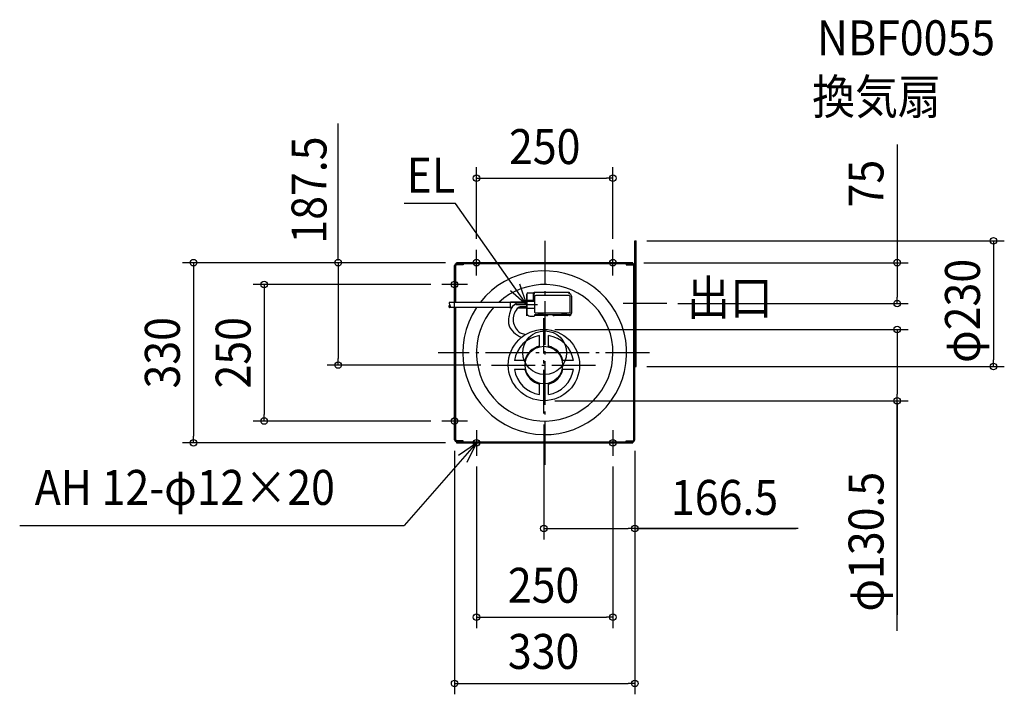
# Model space of a CAD drawing. Extents: x -962 to 842, y -626 to 610.
import ezdxf
from ezdxf.enums import TextEntityAlignment as Align

# ---------------------------------------------------------------- set-up
doc = ezdxf.new("R2010")
doc.units = 0
doc.header["$LTSCALE"] = 20
doc.header["$PDMODE"] = 3
doc.header["$PDSIZE"] = -2
doc.linetypes.add('DASHDOT', pattern=[5.5, 4, -0.6, 0.3, -0.6])
doc.linetypes.add('DASHED', pattern=[2, 1.2, -0.8])
doc.layers.get('DEFPOINTS').update_dxf_attribs({"linetype": 'CONTINUOUS'})
for name, color, linetype in [('ARRANGE', 1, 'CONTINUOUS'), ('BASIS', 6, 'DASHDOT'), ('DETAIL', 5, 'CONTINUOUS'), ('ETC', 61, 'CONTINUOUS'), ('FIX', 7, 'CONTINUOUS'), ('NOTE', 4, 'CONTINUOUS'), ('OUTLINE', 3, 'CONTINUOUS'), ('SIZE', 4, 'CONTINUOUS')]:
    doc.layers.add(name, color=color, linetype=linetype)
doc.styles.get("Standard").update_dxf_attribs({"font": 'SIMPLEX.shx', "width": 0.9, "height": 64, "bigfont": 'BIGFONT.shx'})

msp = doc.modelspace()

# ---------------------------------------------------------------- linework, layer by layer
at = {"layer": 'ARRANGE', "color": 1, "linetype": 'CONTINUOUS'}
msp.add_circle((0, 0), 40, dxfattribs=at)
msp.add_point((0, 0), dxfattribs=at)
at = {"layer": 'BASIS', "color": 6, "linetype": 'DASHDOT'}
for p, q in [((0, 204.732324), (0, -206.306161)), ((223.598267, 90), (143.810419, 90)), ((-1.499995, -111.394834), (-1.499995, 63.180086)), ((191.622718, 0), (-194.952831, 0)), ((-97.222782, -22.5), (99.023479, -22.5))]:
    msp.add_line(p, q, dxfattribs=at)
at = {"layer": 'DEFPOINTS', "color": 30, "linetype": 'CONTINUOUS'}
for p in [(125, 319.912921), (167.200005, 205), (-125, 188.529412), (125, 188.529412), (-161.505882, 165), (-161.505882, 165), (161.505888, 165), (-188.529412, 125), (223.598267, 90), (645.4503, 90), (-1.599995, 42.65), (-378.442309, -22.5), (-97.222782, -22.5), (167.200005, -25), (821.741174, -25), (-1.599995, -87.85), (645.592061, -87.85), (-513.703285, -125), (-188.529412, -125), (-1.499995, -111.394834), (-165, -159.564711), (165.000005, -159.564711), (165.000005, -159.564711), (-643.328387, -165.000005), (-161.505882, -165.000005), (-125, -188.529412), (125, -188.529412), (165.000005, -321.861689), (125, -484.120279), (165.000005, -605.554503)]:
    msp.add_point(p, dxfattribs=at)
at = {"layer": 'DETAIL', "color": 5, "linetype": 'CONTINUOUS'}
for p, q in [((165.000005, 205), (167.200005, 205)), ((165.000005, 159.564704), (165.000005, 205)), ((167.200005, 139.970588), (167.200005, 205)), ((161.505888, 165), (-161.505882, 165)), ((-161.505882, 163.058823), (-161.505882, 165)), ((161.505888, 163.058823), (-161.505882, 163.058823)), ((-149.470588, 163.058823), (-149.470588, 161.117647)), ((149.470593, 163.058823), (149.470593, 161.117647)), ((161.505888, 163.058823), (161.505888, 165)), ((-165, 92.3), (-165, 159.564706)), ((-163.058823, 92.3), (-163.058823, 159.564706)), ((-149.470588, 161.117647), (-161.505882, 161.117647)), ((149.470593, 161.117647), (161.505888, 161.117647)), ((163.058829, -80.392983), (163.058829, 159.564706)), ((165.000005, -80.259762), (165.000005, 159.564706)), ((165.000005, -159.564711), (165.000005, 159.564706)), ((167.200005, -25), (167.200005, 139.970588)), ((-30.958407, 110), (-19.458407, 110)), ((-20.958407, 110), (-20.958407, 95.7)), ((-19.458407, 111), (44.541593, 111)), ((-19.458407, 110), (-19.458407, 111)), ((-19.458407, 96.2), (-19.458407, 111)), ((-19.458407, 110), (-19.458407, 108)), ((44.541593, 111), (44.541593, 108)), ((44.541593, 108), (44.541593, 111)), ((-168.336293, 92.3), (-174.276552, 92.3)), ((-57.910305, 92.3), (-168.336293, 92.3)), ((-32.958407, 92.781925), (-62.788023, 92.781925)), ((-62.788023, 81.955642), (-62.788023, 92.781925)), ((-46.763052, 90.75), (-52.061253, 90.110794)), ((-32.958407, 90.75), (-46.763052, 90.75)), ((-32.958407, 108), (-32.958407, 73)), ((-19.958407, 95.7), (-32.958407, 95.7)), ((-32.958407, 95.7), (-32.958407, 73)), ((-18.458407, 94.2), (-32.458407, 94.2)), ((-17.958407, 74), (-17.958407, 103.5)), ((44.541593, 105), (-16.458407, 105)), ((46.041593, 103.5), (46.041593, 74)), ((49.041594, 103.5), (49.041594, 72.5)), ((49.041594, 103.5), (49.041594, 74)), ((-168.336293, 82.7), (-174.557292, 82.7)), ((-60.039227, 82.7), (-168.336293, 82.7)), ((-165, -159.564711), (-165, 82.7)), ((-163.058823, -159.564711), (-163.058823, 82.7)), ((-62.880919, 77.607754), (-64.743321, 71.223224)), ((-61.195889, 80.80002), (-62.880919, 77.607754)), ((-60.492374, 81.955642), (-62.788023, 81.955642)), ((-58.712687, 84.879025), (-61.195889, 80.80002)), ((-55.608685, 88.071291), (-58.712687, 84.879025)), ((-52.061253, 90.110794), (-55.608685, 88.071291)), ((-32.958407, 81.955642), (-49.278109, 81.955642)), ((-32.869835, 84.237344), (-43.407433, 84.237344)), ((-18.458407, 80.8), (-32.458407, 80.8)), ((44.541593, 72.5), (-16.458407, 72.5)), ((7.541593, 72.5), (7.041593, 72.5)), ((8.041593, 72.5), (7.541593, 72.5)), ((-64.743321, 71.223224), (-65.630179, 66.434826)), ((-26.958407, 67), (-21.458407, 67)), ((-26.958407, 67), (-19.458407, 67)), ((-18.958407, 69), (-18.958407, 67.5)), ((-12.458407, 69.5), (-18.458407, 69.5)), ((-17.958407, 69.5), (-17.958407, 68)), ((-12.458407, 69.5), (-17.958407, 69.5)), ((3.041593, 68), (-17.958407, 68)), ((-12.458407, 71), (-2.458407, 71)), ((-12.458407, 71), (-12.458407, 68)), ((-2.458407, 71), (-2.458407, 68)), ((6.395695, 69.5), (-2.458407, 69.5)), ((30.541593, 69.5), (-2.458407, 69.5)), ((30.541593, 69.5), (14.187491, 69.5)), ((44.541593, 68), (17.541593, 68)), ((30.541593, 71), (40.541593, 71)), ((30.541593, 71), (30.541593, 68)), ((40.541593, 71), (40.541593, 68)), ((47.895695, 69.5), (40.541593, 69.5)), ((44.541593, 69.5), (40.541593, 69.5)), ((-44.847177, 36.681128), (-35.010951, 33.487305)), ((-53.64756, 34.899167), (-45.941275, 29.840663)), ((-45.941275, 29.840663), (-42.117997, 28.566039)), ((-9.732334, 12.270545), (-9.732334, 31.494129)), ((6.732344, 12.270545), (6.732344, 31.494129)), ((-36.27054, -14.267661), (-55.494123, -14.267661)), ((52.494134, -14.267661), (33.270551, -14.267661)), ((-36.27054, -30.732339), (-55.494123, -30.732339)), ((52.494134, -30.732339), (33.270551, -30.732339)), ((165.000005, -25), (167.200005, -25)), ((-9.732334, -76.494129), (-9.732334, -57.270545)), ((6.732344, -76.494129), (6.732344, -57.270545)), ((163.058829, -159.564711), (163.058829, -80.392983)), ((-149.470588, -161.117652), (-161.505882, -161.117652)), ((-149.470588, -163.058829), (-149.470588, -161.117652)), ((149.470593, -163.058829), (149.470593, -161.117652)), ((149.470593, -161.117652), (161.505888, -161.117652)), ((-161.505882, -163.058829), (0.000005, -163.058829)), ((-161.505882, -163.058829), (-161.505882, -165.000005)), ((-161.505882, -165.000005), (0.000005, -165.000005)), ((0.000005, -163.058829), (161.505888, -163.058829)), ((0.000005, -165.000005), (161.505888, -165.000005)), ((161.505888, -163.058829), (161.505888, -165.000005))]:
    msp.add_line(p, q, dxfattribs=at)
at = {"layer": 'DETAIL', "color": 5, "linetype": 'DASHED'}
for p, q in [((-32.958407, 92.3), (-57.910305, 92.3)), ((-32.958407, 82.7), (-48.252149, 82.7))]:
    msp.add_line(p, q, dxfattribs=at)
at = {"layer": 'DETAIL', "color": 5, "linetype": 'CONTINUOUS'}
for points in [[(-174.193623, 92.237738), (-174.720641, 91.828353), (-175.084162, 91.347199), (-175.084162, 91.347199), (-175.172868, 90.760027), (-175.084162, 90.182648), (-175.084162, 90.182648), (-174.57245, 89.094218), (-173.919611, 88.059055), (-173.919611, 88.059055), (-173.742622, 87.622807), (-173.577095, 87.168515), (-173.577095, 87.168515), (-173.211425, 86.073619), (-173.097574, 85.250431), (-173.097574, 85.250431), (-173.240896, 84.422632), (-173.577095, 83.674862), (-173.577095, 83.674862), (-174.028823, 83.131613), (-174.536138, 82.715819)], [(-173.764201, 87.520232), (-174.545384, 86.939632), (-175.124037, 86.29638), (-175.124037, 86.29638), (-175.364175, 85.556481), (-175.396004, 84.80056), (-175.396004, 84.80056), (-175.337064, 84.091271), (-174.988053, 83.304741), (-174.988053, 83.304741), (-174.796227, 83.038067), (-174.580102, 82.760806)]]:
    msp.add_lwpolyline(points, dxfattribs=at)
for radius in [65.25, 34.301413]:
    msp.add_circle((-1.499995, -22.5), radius, dxfattribs=at)
for centre, radius, start, end in [((-161.505882, 159.564706), 3.494118, 90, 180), ((161.505888, 159.564706), 3.494118, 0, 90), ((-161.505882, 159.564706), 1.552941, 90, 180), ((0, 0), 150, 146.541467, 142.023855), ((161.505888, 159.564706), 1.552941, 0, 90), ((0, 0), 125, 138.577988, 132.404702), ((-30.958407, 108), 2, 90, 180), ((-32.458407, 94.7), 0.5, 180, 270), ((-19.958407, 96.2), 0.5, 270, 0), ((-18.458407, 94.7), 0.5, 270, 0), ((-16.458407, 103.5), 1.5, 90, 180), ((44.541593, 103.5), 4.5, 0, 90), ((44.541593, 103.5), 4.5, 0, 90), ((44.541593, 103.5), 1.5, 0, 90), ((-27.769228, 61.17621), 30, 139.179645, 235.068388), ((-42.904486, 74.25), 10, 90, 139.179645), ((-32.458407, 80.3), 0.5, 90, 180), ((-26.958407, 73), 6, 180, 270), ((-26.958407, 73), 6, 180, 270), ((-18.458407, 80.3), 0.5, 0, 90), ((-16.458407, 74), 1.5, 180, 270), ((44.541593, 74), 1.5, 270, 0), ((44.541593, 74), 4.5, 270, 0), ((44.541593, 72.5), 4.5, 270, 0), ((-36.569611, 59.394249), 30, 163.906441, 235.068388), ((-19.458407, 67.5), 0.5, 270, 0), ((-18.458407, 69), 0.5, 90, 180), ((3.041593, 72.5), 4.5, 270, 318.189685), ((17.541593, 72.5), 4.5, 221.810315, 270), ((-1.499995, -22.5), 54.618105, 98.66897, 171.33103), ((-1.499995, -22.5), 54.618105, 8.66897, 81.33103), ((-1.499995, -22.5), 35.73181, 103.320178, 166.679822), ((-1.499995, -22.5), 35.73181, 13.320178, 76.679822), ((-1.499995, -22.5), 54.618105, 188.66897, 261.33103), ((-1.499995, -22.5), 35.73181, 193.320178, 256.679822), ((-1.499995, -22.5), 35.73181, 283.320178, 346.679822), ((-1.499995, -22.5), 54.618105, 278.66897, 351.33103), ((-161.505882, -159.564711), 3.494118, 180, 270), ((-161.505882, -159.564711), 1.552941, 180, 270), ((161.505888, -159.564711), 1.552941, 270, 0), ((161.505888, -159.564711), 3.494118, 270, 0)]:
    msp.add_arc(centre, radius, start, end, dxfattribs=at)
at = {"layer": 'FIX', "color": 11, "linetype": 'CONTINUOUS'}
for centre in [(-125, 165), (125, 165), (-165, 125), (-165, -125), (-125, -165), (125, -165)]:
    msp.add_circle(centre, 6, dxfattribs=at)
at = {"layer": 'NOTE', "color": 4, "linetype": 'CONTINUOUS'}
for p, q in [((-163.43909, 273.5917), (-257.291327, 273.5917)), ((-32.958407, 87.5), (-163.43909, 273.5917)), ((-125, 141.47058), (-125, 188.52942)), ((125, 141.47058), (125, 188.52942)), ((-101.47058, 165), (-148.52942, 165)), ((148.52942, 165), (101.47058, 165)), ((-165, 101.47058), (-165, 148.52942)), ((-141.47058, 125), (-188.52942, 125)), ((-62.804442, 114.131075), (-32.958407, 87.5)), ((-32.958407, 87.5), (-45.490294, 125.486206)), ((-32.958407, 67.5), (-32.958407, 107.5)), ((-12.958407, 87.5), (-52.958407, 87.5)), ((-165, -148.52942), (-165, -101.47058)), ((-141.47058, -125), (-188.52942, -125)), ((-125, -141.47058), (-125, -188.52942)), ((125, -141.47058), (125, -188.52942)), ((-125, -165.000005), (-257.314755, -316.531046)), ((-158.153346, -187.37981), (-125, -165.000005)), ((-101.47058, -165), (-148.52942, -165)), ((-125, -165.000005), (-142.521737, -200.958158)), ((148.52942, -165), (101.47058, -165)), ((-961.591616, -316.531046), (-257.314755, -316.531046))]:
    msp.add_line(p, q, dxfattribs=at)
at = {"layer": 'OUTLINE', "color": 3, "linetype": 'CONTINUOUS'}
for p, q in [((165.000005, 159.564706), (165.000005, 198)), ((161.505888, 165), (-161.505882, 165)), ((-161.505882, 163.058823), (-161.505882, 165)), ((161.505888, 163.058823), (161.505888, 165)), ((-165, -159.564711), (-165, 159.564706)), ((165.000005, -80.259762), (165.000005, 159.564706)), ((165.000005, -159.564711), (165.000005, -80.259762)), ((-161.505882, -163.058829), (-161.505882, -165.000005)), ((-161.505882, -165.000005), (161.505888, -165.000005)), ((161.505888, -163.058829), (161.505888, -165.000005))]:
    msp.add_line(p, q, dxfattribs=at)
for centre, start, end in [((-161.505882, 159.564706), 90, 180), ((161.505888, 159.564706), 0, 90), ((-161.505882, -159.564711), 180, 270), ((161.505888, -159.564711), 270, 0)]:
    msp.add_arc(centre, 3.494118, start, end, dxfattribs=at)
at = {"layer": 'SIZE', "color": 30, "linetype": 'CONTINUOUS'}
for p, q in [((-378.442309, 169), (-378.442309, 419.863569)), ((645.4503, 381.509419), (645.4503, 165)), ((-125, 208.529412), (-125, 339.912921)), ((125, 208.529412), (125, 339.912921)), ((-125, 319.912921), (-113, 319.912921)), ((-113, 319.912921), (113, 319.912921)), ((125, 319.912921), (113, 319.912921)), ((187.200005, 205), (841.741174, 205)), ((821.741174, 205), (821.741174, 193)), ((821.741174, 193), (821.741174, -13)), ((-181.505882, 165), (-663.328387, 165)), ((-643.328387, 165), (-643.328387, 153)), ((-181.505882, 165), (-398.442309, 165)), ((-378.442309, 165), (-378.442309, 153)), ((181.505888, 165), (665.4503, 165)), ((645.4503, 165), (645.4503, 153)), ((-643.328387, 153), (-643.328387, -153.000005)), ((-378.442309, 153), (-378.442309, -10.5)), ((645.4503, 153), (645.4503, 102)), ((-208.529412, 125), (-533.703285, 125)), ((-513.703285, 125), (-513.703285, 113)), ((-513.703285, 113), (-513.703285, -113)), ((645.4503, 90), (645.4503, 102)), ((243.598267, 90), (665.4503, 90)), ((18.400005, 42.65), (665.592061, 42.65)), ((645.592061, 42.65), (645.592061, 30.65)), ((645.592061, 30.65), (645.592061, -75.85)), ((-378.442309, -22.5), (-378.442309, -10.5)), ((821.741174, -25), (821.741174, -13)), ((-117.222782, -22.5), (-398.442309, -22.5)), ((187.200005, -25), (841.741174, -25)), ((18.400005, -87.85), (665.592061, -87.85)), ((645.592061, -87.85), (645.592061, -75.85)), ((645.592061, -509.590107), (645.592061, -87.85)), ((645.592061, -91.85), (645.592061, -480.12186)), ((-208.529412, -125), (-533.703285, -125)), ((-513.703285, -125), (-513.703285, -113)), ((-1.499995, -131.394834), (-1.499995, -341.861689)), ((-643.328387, -165.000005), (-643.328387, -153.000005)), ((-181.505882, -165.000005), (-663.328387, -165.000005)), ((-165, -179.564711), (-165, -625.554503)), ((165.000005, -179.564711), (165.000005, -625.554503)), ((165.000005, -179.564711), (165.000005, -341.861689)), ((-125, -208.529412), (-125, -504.120279)), ((125, -208.529412), (125, -504.120279)), ((-1.499995, -321.861689), (10.500005, -321.861689)), ((10.500005, -321.861689), (153.000005, -321.861689)), ((165.000005, -321.861689), (153.000005, -321.861689)), ((165.000005, -321.861689), (460.63029, -321.861689)), ((464.086551, -321.861689), (165.000005, -321.861689)), ((-125, -484.120279), (-113, -484.120279)), ((-113, -484.120279), (113, -484.120279)), ((125, -484.120279), (113, -484.120279)), ((-165, -605.554503), (-153, -605.554503)), ((-153, -605.554503), (153.000005, -605.554503)), ((165.000005, -605.554503), (153.000005, -605.554503))]:
    msp.add_line(p, q, dxfattribs=at)
for centre in [(-125, 319.912921), (125, 319.912921), (821.741174, 205), (-643.328387, 165), (-378.442309, 165), (645.4503, 165), (-513.703285, 125), (645.4503, 90), (645.592061, 42.65), (-378.442309, -22.5), (821.741174, -25), (645.592061, -87.85), (-513.703285, -125), (-643.328387, -165.000005), (-1.499995, -321.861689), (165.000005, -321.861689), (-125, -484.120279), (125, -484.120279), (-165, -605.554503), (165.000005, -605.554503)]:
    msp.add_circle(centre, 6, dxfattribs=at)

# ---------------------------------------------------------------- texts
at = {"layer": 'ETC', "color": 61, "linetype": 'CONTINUOUS', "width": 0.9}
for s, p in [('NBF0055', (498.532197, 544.926262)), ('換気扇', (489.871031, 436.961604))]:
    msp.add_text(s, height=64, dxfattribs=at).set_placement(p)
at = {"layer": 'NOTE', "color": 4, "linetype": 'CONTINUOUS', "width": 0.9}
for s, p in [('EL', (-253.023576, 293.273579)), ('出口', (260.51841, 69.015688)), ('AH 12-φ12×20', (-934.078884, -278.575774))]:
    msp.add_text(s, height=64, dxfattribs=at).set_placement(p)
at = {"layer": 'SIZE', "color": 30, "linetype": 'CONTINUOUS', "width": 0.9}
for s, p in [('250', (0, 345.64682)), ('166.5', (329.372265, -296.861689)), ('250', (-2.064994, -457.84354)), ('330', (-2.064991, -579.016224))]:
    msp.add_text(s, height=64, dxfattribs=at).set_placement(p, align=Align.CENTER)
for s, p in [('187.5', (-399.676464, 298.052596)), ('75', (620.4503, 309.880848)), ('φ230', (797.102494, 76.685488)), ('330', (-668.328387, -0.000003)), ('250', (-538.703285, 0)), ('φ130.5', (620.592061, -346.075821))]:
    msp.add_text(s, height=64, rotation=90, dxfattribs=at).set_placement(p, align=Align.CENTER)

doc.saveas('drawing.dxf')
